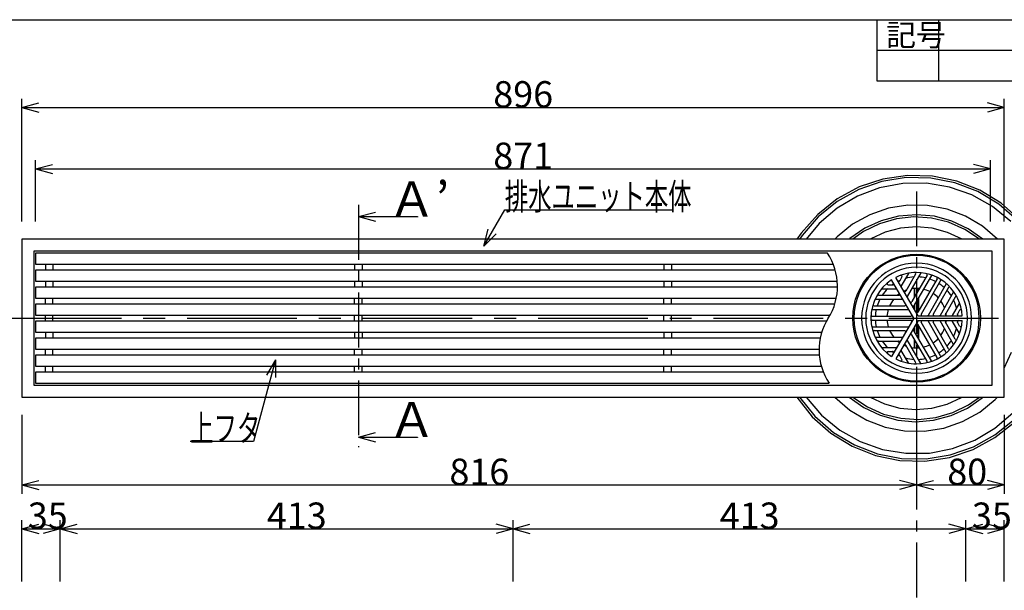
# Model space of a CAD drawing. Extents: x 96 to 2311, y 93 to 1536.
# Drawn here: x 642 to 1540, y 1016 to 1536 of the extents above; entities that cross this region are included whole.
import ezdxf

# ---------------------------------------------------------------- set-up
doc = ezdxf.new("R2010")
doc.units = 0
doc.header["$LTSCALE"] = 8
doc.header["$MEASUREMENT"] = 0
doc.linetypes.add('CENTER1', pattern=[10, 6.25, -1.25, 1.25, -1.25])
doc.linetypes.add('CENTER2', pattern=[20, 12.5, -2.5, 2.5, -2.5])
for name, color, linetype in [('_0-0_計極細', 7, 'CONTINUOUS'), ('_0-1_計細線', 7, 'CONTINUOUS'), ('_0-5_寸法線', 7, 'CONTINUOUS'), ('_0-7_枠細線', 7, 'CONTINUOUS'), ('_0-8_枠中線', 7, 'CONTINUOUS')]:
    doc.layers.add(name, color=color, linetype=linetype)
doc.styles.get("Standard").update_dxf_attribs({"font": 'txt', "bigfont": 'bigfont.shx'})

msp = doc.modelspace()

# ---------------------------------------------------------------- linework, layer by layer
at = {"layer": '_0-0_計極細', "color": 2, "linetype": 'CENTER1'}
for p, q in [((1459.85, 1379.58), (1459.85, 802.66)), ((950.85, 1367.31), (950.85, 1146.47))]:
    msp.add_line(p, q, dxfattribs=at)
at = {"layer": '_0-0_計極細', "color": 2, "linetype": 'Continuous'}
for p, q in [((665.4, 1313.25), (665.4, 1307.75)), ((672.3, 1313.25), (672.3, 1307.75)), ((947.4, 1313.25), (947.4, 1307.75)), ((954.3, 1313.25), (954.3, 1307.75)), ((1229.4, 1313.25), (1229.4, 1307.75)), ((1236.3, 1313.25), (1236.3, 1307.75)), ((1452.41, 1304.79), (1445.8, 1293.35)), ((1458.96, 1304.1), (1450, 1288.59)), ((1463.64, 1305.18), (1451.3, 1283.82)), ((1469.44, 1303.19), (1455.5, 1279.05)), ((1473.36, 1302.96), (1456.81, 1274.29)), ((665.4, 1297.75), (665.4, 1292.25)), ((672.3, 1297.75), (672.3, 1292.25)), ((947.4, 1297.75), (947.4, 1292.25)), ((954.3, 1297.75), (954.3, 1292.25)), ((1229.4, 1297.75), (1229.4, 1292.25)), ((1236.3, 1297.75), (1236.3, 1292.25)), ((1434, 1294.36), (1437.98, 1294.36)), ((1446.49, 1301.57), (1444.5, 1298.12)), ((1478.6, 1299.99), (1461.01, 1269.52)), ((1481.64, 1298.24), (1464.05, 1267.76)), ((1486.83, 1295.18), (1470.28, 1266.51)), ((1425.57, 1284.82), (1443.48, 1284.82)), ((1428.25, 1290.84), (1441.46, 1290.84)), ((1457.84, 1283.1), (1457.84, 1291.02)), ((1458.34, 1283.97), (1458.34, 1291.05)), ((1461.36, 1289.19), (1461.36, 1291.05)), ((1461.86, 1290.05), (1461.86, 1291.02)), ((1489, 1291.9), (1475.06, 1267.76)), ((1493.62, 1287.87), (1481.29, 1266.51)), ((665.4, 1276.75), (665.4, 1282.25)), ((672.3, 1276.75), (672.3, 1282.25)), ((947.4, 1276.75), (947.4, 1282.25)), ((954.3, 1276.75), (954.3, 1282.25)), ((1229.4, 1276.75), (1229.4, 1282.25)), ((1236.3, 1276.75), (1236.3, 1282.25)), ((1421.11, 1275.29), (1448.99, 1275.29)), ((1422.3, 1281.31), (1446.96, 1281.31)), ((1457.84, 1271.99), (1457.84, 1276.08)), ((1458.34, 1271.12), (1458.34, 1276.95)), ((1461.36, 1270.12), (1461.36, 1282.16)), ((1461.86, 1270.99), (1461.86, 1283.03)), ((1495.02, 1283.28), (1486.07, 1267.76)), ((1498.9, 1277.95), (1492.29, 1266.51)), ((665.4, 1261.25), (665.4, 1266.75)), ((672.3, 1261.25), (672.3, 1266.75)), ((947.4, 1261.25), (947.4, 1266.75)), ((954.3, 1261.25), (954.3, 1266.75)), ((1229.4, 1261.25), (1229.4, 1266.75)), ((1236.3, 1261.25), (1236.3, 1266.75)), ((1419.36, 1271.78), (1452.46, 1271.78)), ((1499.06, 1271.21), (1497.07, 1267.76)), ((1419.3, 1265.76), (1454.49, 1265.76)), ((1419.3, 1262.24), (1454.49, 1262.24)), ((1478.6, 1228.01), (1461.01, 1258.48)), ((1461.36, 1245.84), (1461.36, 1257.88)), ((1481.64, 1229.76), (1464.05, 1260.24)), ((1486.83, 1232.82), (1470.28, 1261.49)), ((1489, 1236.1), (1475.06, 1260.24)), ((1493.62, 1240.13), (1481.29, 1261.49)), ((1495.02, 1244.72), (1486.07, 1260.24)), ((1498.9, 1250.05), (1492.29, 1261.49)), ((1499.06, 1256.79), (1497.07, 1260.24)), ((665.4, 1251.25), (665.4, 1245.75)), ((672.3, 1251.25), (672.3, 1245.75)), ((947.4, 1251.25), (947.4, 1245.75)), ((954.3, 1251.25), (954.3, 1245.75)), ((1229.4, 1251.25), (1229.4, 1245.75)), ((1236.3, 1251.25), (1236.3, 1245.75)), ((1419.36, 1256.22), (1452.46, 1256.22)), ((1421.11, 1252.71), (1448.99, 1252.71)), ((1469.44, 1224.81), (1455.5, 1248.95)), ((1473.36, 1225.04), (1456.81, 1253.71)), ((1457.84, 1251.92), (1457.84, 1256.01)), ((1458.34, 1251.05), (1458.34, 1256.88)), ((1461.86, 1244.97), (1461.86, 1257.01)), ((1422.3, 1246.69), (1446.96, 1246.69)), ((1425.57, 1243.18), (1443.48, 1243.18)), ((1458.96, 1223.9), (1450, 1239.41)), ((1463.64, 1222.82), (1451.3, 1244.18)), ((1457.84, 1236.98), (1457.84, 1244.9)), ((1458.34, 1236.95), (1458.34, 1244.03)), ((665.4, 1230.25), (665.4, 1235.75)), ((672.3, 1230.25), (672.3, 1235.75)), ((947.4, 1230.25), (947.4, 1235.75)), ((954.3, 1230.25), (954.3, 1235.75)), ((1229.4, 1230.25), (1229.4, 1235.75)), ((1236.3, 1230.25), (1236.3, 1235.75)), ((1428.25, 1237.16), (1441.46, 1237.16)), ((1434, 1233.64), (1437.98, 1233.64)), ((1452.41, 1223.21), (1445.8, 1234.65)), ((1461.36, 1236.95), (1461.36, 1238.81)), ((1461.86, 1236.98), (1461.86, 1237.95)), ((1446.49, 1226.43), (1444.5, 1229.88)), ((665.4, 1214.75), (665.4, 1220.25)), ((672.3, 1214.75), (672.3, 1220.25)), ((947.4, 1214.75), (947.4, 1220.25)), ((954.3, 1214.75), (954.3, 1220.25)), ((1229.4, 1214.75), (1229.4, 1220.25)), ((1236.3, 1214.75), (1236.3, 1220.25))]:
    msp.add_line(p, q, dxfattribs=at)
at = {"layer": '_0-0_計極細', "color": 2, "linetype": 'CENTER2'}
msp.add_line((634.68, 1264), (1549.71, 1264), dxfattribs=at)
at = {"layer": '_0-0_計極細', "color": 2, "linetype": 'Continuous'}
for centre, radius, start, end in [((1333.43, 1293), 54.31, 327.72738, 33.84606), ((1459.85, 1264), 50.15, 90, 270), ((1459.85, 1264), 50.15, 270, 90), ((1445.62, 1302.07), 1, 330, 110.49823), ((1452.84, 1304.54), 0.502, 99.81001, 150), ((1458.09, 1304.6), 1, 330, 92.48216), ((1464.07, 1304.93), 0.502, 84.11294, 150), ((1468.57, 1303.69), 1, 330, 77.60597), ((1473.8, 1302.71), 0.502, 70.18513, 150), ((1434, 1295.36), 1, 129.50177, 270), ((1459.85, 1264), 37.63, 123.68035, 126.22848), ((1437.98, 1295.36), 1, 270, 30), ((1443.63, 1298.62), 1, 210, 330), ((1459.85, 1264), 37.63, 113.77152, 116.31965), ((1446.23, 1293.1), 0.502, 150, 210), ((1459.85, 1264), 37.63, 93.596, 105.50678), ((1459.85, 1264), 37.63, 77.4576, 87.38711), ((1459.85, 1264), 37.63, 77.4576, 87.38711), ((1459.85, 1264), 37.63, 62.67477, 71.92708), ((1477.73, 1300.49), 1, 330, 63.89345), ((1459.85, 1264), 37.63, 48.07292, 57.32523), ((1482.51, 1297.74), 1, 56.10655, 150), ((1486.4, 1295.43), 0.502, 330, 49.81487), ((1425.57, 1285.83), 1, 147.51784, 270), ((1428.25, 1290.34), 0.502, 90, 140.18999), ((1459.85, 1264), 37.63, 134.49322, 146.404), ((1441.46, 1290.34), 0.502, 30, 90), ((1459.85, 1264), 27.09, 124.78019, 129.77896), ((1443.48, 1285.83), 1, 270, 30), ((1449.13, 1289.09), 1, 210, 330), ((1459.85, 1264), 27.09, 110.22104, 115.21981), ((1459.85, 1264), 27.09, 84.62432, 99.70902), ((1459.85, 1264), 27.09, 84.62432, 90), ((1459.85, 1264), 27.09, 63.71622, 76.68065), ((1459.85, 1264), 27.09, 43.31935, 56.28378), ((1459.85, 1264), 37.63, 32.61289, 42.5424), ((1489.86, 1291.4), 1, 42.39403, 150), ((1493.18, 1288.12), 0.502, 330, 35.88706), ((1421.11, 1276.29), 1, 162.39403, 270), ((1422.3, 1280.81), 0.502, 90, 155.88706), ((1459.85, 1264), 37.63, 152.61289, 162.5424), ((1459.85, 1264), 27.09, 140.29098, 155.37568), ((1446.96, 1280.81), 0.502, 30, 90), ((1448.99, 1276.29), 1, 270, 30), ((1451.74, 1283.57), 0.502, 150, 210), ((1454.64, 1279.55), 1, 210, 330), ((1459.85, 1264), 27.09, 20.29098, 35.37568), ((1459.85, 1264), 37.63, 14.49322, 26.40401), ((1495.89, 1282.78), 1, 27.51784, 150), ((1419.3, 1266.76), 1, 176.10043, 269.99386), ((1419.35, 1271.28), 0.502, 89.99378, 169.80868), ((1459.85, 1264), 37.63, 168.07292, 177.32523), ((1459.85, 1264), 27.09, 163.31935, 176.28378), ((1452.46, 1271.28), 0.502, 30, 90), ((1454.49, 1266.76), 1, 270, 30), ((1457.24, 1274.03), 0.502, 150, 210), ((1460.14, 1270.02), 1, 210, 330), ((1460.14, 1270.02), 1, 253.22135, 330), ((1464.92, 1267.26), 1, 150, 270), ((1469.84, 1266.76), 0.502, 270, 330), ((1475.93, 1267.26), 1, 150, 270), ((1480.85, 1266.76), 0.502, 270, 330), ((1486.94, 1267.26), 1, 150, 270), ((1459.85, 1264), 27.09, 4.78019, 9.77896), ((1491.86, 1266.76), 0.502, 270, 330), ((1497.94, 1267.26), 1, 150, 270), ((1459.85, 1264), 37.63, 3.68035, 6.22848), ((1499.93, 1270.71), 1, 9.50177, 150), ((1425.27, 1235), 54.31, 147.72738, 213.84606), ((1419.3, 1261.24), 1, 90, 183.89345), ((1459.85, 1264), 37.63, 182.67477, 191.92708), ((1459.85, 1264), 27.09, 183.71622, 196.68065), ((1454.49, 1261.24), 1, 330, 90), ((1460.14, 1257.98), 1, 30, 150), ((1460.14, 1257.98), 1, 30, 106.77865), ((1464.92, 1260.74), 1, 90, 210), ((1469.84, 1261.24), 0.502, 30, 90), ((1475.93, 1260.74), 1, 90, 210), ((1480.85, 1261.24), 0.502, 30, 90), ((1486.94, 1260.74), 1, 90, 210), ((1459.85, 1264), 27.09, 350.22104, 355.21981), ((1491.86, 1261.24), 0.502, 30, 90), ((1497.94, 1260.74), 1, 90, 210), ((1459.85, 1264), 37.63, 353.77152, 356.31965), ((1499.93, 1257.29), 1, 210, 350.49823), ((1419.35, 1256.73), 0.502, 190.17883, 269.99383), ((1421.11, 1251.71), 1, 90, 197.60597), ((1459.85, 1264), 37.63, 197.4576, 207.38711), ((1459.85, 1264), 27.09, 204.62432, 219.70902), ((1448.99, 1251.71), 1, 330, 90), ((1452.46, 1256.72), 0.502, 270, 330), ((1454.64, 1248.45), 1, 30, 150), ((1457.24, 1253.97), 0.502, 150, 210), ((1459.85, 1264), 27.09, 324.62432, 339.70902), ((1459.85, 1264), 37.63, 333.59599, 345.50678), ((1422.3, 1247.19), 0.502, 204.11294, 270), ((1425.57, 1242.17), 1, 90, 212.48216), ((1459.85, 1264), 37.63, 213.59599, 225.50678), ((1459.85, 1264), 27.09, 230.22104, 235.21981), ((1443.48, 1242.17), 1, 330, 90), ((1446.96, 1247.19), 0.502, 270, 330), ((1449.13, 1238.91), 1, 30, 150), ((1459.85, 1264), 27.09, 244.78019, 249.77896), ((1451.74, 1244.43), 0.502, 150, 210), ((1459.85, 1264), 27.09, 283.31935, 296.28378), ((1459.85, 1264), 27.09, 303.71622, 316.68065), ((1459.85, 1264), 37.63, 317.4576, 327.38711), ((1493.18, 1239.88), 0.502, 324.11294, 30), ((1495.89, 1245.22), 1, 210, 332.48216), ((1434, 1232.64), 1, 90, 230.49823), ((1459.85, 1264), 37.63, 233.77152, 236.31965), ((1437.98, 1232.64), 1, 330, 90), ((1441.46, 1237.66), 0.502, 270, 330), ((1443.63, 1229.38), 1, 30, 150), ((1459.85, 1264), 37.63, 243.68035, 246.22848), ((1446.23, 1234.9), 0.502, 149.99998, 210.00002), ((1459.85, 1264), 27.09, 260.29098, 275.37568), ((1459.85, 1264), 37.63, 288.07292, 297.32523), ((1459.85, 1264), 37.63, 302.67477, 311.92708), ((1486.4, 1232.57), 0.502, 310.18513, 30), ((1489.86, 1236.6), 1, 210, 317.60597), ((1445.62, 1225.93), 1, 249.50177, 30), ((1459.85, 1264), 37.63, 254.49322, 266.404), ((1452.84, 1223.46), 0.502, 210, 260.18999), ((1458.09, 1223.4), 1, 267.51784, 30), ((1459.85, 1264), 37.63, 272.61289, 282.5424), ((1464.07, 1223.07), 0.502, 210, 275.88706), ((1468.57, 1224.31), 1, 282.39403, 30), ((1473.8, 1225.29), 0.502, 210, 289.81487), ((1477.73, 1227.51), 1, 296.10655, 30), ((1482.51, 1230.26), 1, 210, 303.89345)]:
    msp.add_arc(centre, radius, start, end, dxfattribs=at)
at = {"layer": '_0-1_計細線', "color": 3, "linetype": 'Continuous'}
for p, q in [((1450.31, 1392.06), (1428.2, 1388.54)), ((1451.52, 1394.15), (1429.03, 1390.81)), ((1472.7, 1391.7), (1450.31, 1392.06)), ((1474.25, 1393.55), (1451.52, 1394.15)), ((1496.53, 1389), (1474.25, 1393.55)), ((1407.46, 1383.6), (1387.47, 1372.77)), ((1428.2, 1388.54), (1407.04, 1381.23)), ((1429.03, 1390.81), (1407.46, 1383.6)), ((1494.68, 1387.45), (1472.7, 1391.7)), ((1515.59, 1379.45), (1494.68, 1387.45)), ((1517.68, 1380.65), (1496.53, 1389)), ((1407.04, 1381.23), (1387.47, 1370.35)), ((1534.8, 1367.93), (1515.59, 1379.45)), ((1537.07, 1368.76), (1517.68, 1380.65)), ((1387.47, 1372.77), (1369.67, 1358.62)), ((1387.47, 1370.35), (1370.09, 1356.24)), ((1451.91, 1367.08), (1434.13, 1364.22)), ((1469.93, 1366.82), (1451.91, 1367.08)), ((1487.62, 1363.43), (1469.93, 1366.82)), ((1551.71, 1353.26), (1534.8, 1367.93)), ((1554.09, 1353.68), (1537.07, 1368.76)), ((1369.67, 1358.62), (1354.59, 1341.6)), ((1370.09, 1356.24), (1355.41, 1339.33)), ((1417.11, 1358.3), (1401.38, 1349.53)), ((1434.13, 1364.22), (1417.11, 1358.3)), ((1504.46, 1357.02), (1487.62, 1363.43)), ((1519.93, 1347.78), (1504.46, 1357.02)), ((1401.38, 1349.53), (1387.4, 1338.15)), ((1533.56, 1336), (1519.93, 1347.78)), ((1354.59, 1341.6), (1350.67, 1336)), ((1355.41, 1339.33), (1353.08, 1336)), ((1387.4, 1338.15), (1385.26, 1336)), ((643.85, 1336), (643.85, 1192)), ((1539.85, 1336), (643.85, 1336)), ((1533.56, 1336), (1533.56, 1336)), ((1539.85, 1192), (1539.85, 1336)), ((654.85, 1325), (654.85, 1203)), ((1528.85, 1325), (654.85, 1325)), ((656.35, 1323.25), (656.35, 1313.25)), ((1378.54, 1323.25), (656.35, 1323.25)), ((1528.85, 1203), (1528.85, 1325)), ((656.35, 1313.25), (1383.82, 1313.25)), ((656.35, 1307.75), (656.35, 1297.75)), ((1385.7, 1307.75), (656.35, 1307.75)), ((656.35, 1297.75), (1387.53, 1297.75)), ((1457.24, 1264), (1437.1, 1298.88)), ((1461.15, 1266.26), (1441.01, 1301.14)), ((656.35, 1292.25), (656.35, 1282.25)), ((1387.73, 1292.25), (656.35, 1292.25)), ((656.35, 1282.25), (1386.66, 1282.25)), ((656.35, 1276.75), (656.35, 1266.75)), ((1385.25, 1276.75), (656.35, 1276.75)), ((656.35, 1266.75), (1380.97, 1266.75)), ((1461.15, 1266.26), (1459.85, 1268.52)), ((1461.15, 1266.26), (1463.76, 1266.26)), ((1461.15, 1266.26), (1501.43, 1266.26)), ((656.35, 1261.25), (656.35, 1251.25)), ((1377.72, 1261.25), (656.35, 1261.25)), ((1457.24, 1264), (1437.1, 1229.12)), ((1461.15, 1261.74), (1441.01, 1226.86)), ((1461.15, 1261.74), (1501.43, 1261.74)), ((656.35, 1251.25), (1373.45, 1251.25)), ((656.35, 1245.75), (656.35, 1235.75)), ((1372.03, 1245.75), (656.35, 1245.75)), ((656.35, 1235.75), (1370.96, 1235.75)), ((656.35, 1230.25), (656.35, 1220.25)), ((1371.17, 1230.25), (656.35, 1230.25)), ((656.35, 1220.25), (1373, 1220.25)), ((656.35, 1214.75), (656.35, 1204.75)), ((1374.87, 1214.75), (656.35, 1214.75)), ((656.35, 1204.75), (1380.16, 1204.75)), ((654.85, 1203), (1528.85, 1203)), ((643.85, 1192), (1539.85, 1192)), ((1350.58, 1192), (1350.58, 1192)), ((1350.58, 1192), (1364.73, 1174.2)), ((1353, 1192), (1353, 1192)), ((1353, 1192), (1367.11, 1174.62)), ((1385.25, 1192), (1385.25, 1192)), ((1385.25, 1192), (1398.88, 1180.22)), ((1517.43, 1178.46), (1531.4, 1189.84)), ((1531.4, 1189.84), (1533.57, 1192)), ((1398.88, 1180.22), (1414.35, 1170.98)), ((1501.7, 1169.69), (1517.43, 1178.46)), ((1364.73, 1174.2), (1381.75, 1159.12)), ((1367.11, 1174.62), (1384.02, 1159.95)), ((1414.35, 1170.98), (1431.18, 1164.57)), ((1484.68, 1163.78), (1501.7, 1169.69)), ((1531.35, 1157.53), (1548.73, 1171.64)), ((1531.35, 1155.12), (1549.15, 1169.26)), ((1381.75, 1159.12), (1401.13, 1147.23)), ((1384.02, 1159.95), (1403.22, 1148.43)), ((1431.18, 1164.57), (1448.88, 1161.18)), ((1448.88, 1161.18), (1466.89, 1160.91)), ((1466.89, 1160.91), (1484.68, 1163.78)), ((1511.36, 1144.28), (1531.35, 1155.12)), ((1511.78, 1146.65), (1531.35, 1157.53)), ((1401.13, 1147.23), (1422.29, 1138.88)), ((1403.22, 1148.43), (1424.13, 1140.43)), ((1424.13, 1140.43), (1446.12, 1136.18)), ((1489.79, 1137.07), (1511.36, 1144.28)), ((1490.61, 1139.34), (1511.78, 1146.65)), ((1422.29, 1138.88), (1444.57, 1134.33)), ((1444.57, 1134.33), (1467.3, 1133.73)), ((1446.12, 1136.18), (1468.5, 1135.82)), ((1467.3, 1133.73), (1489.79, 1137.07)), ((1468.5, 1135.82), (1490.61, 1139.34))]:
    msp.add_line(p, q, dxfattribs=at)
msp.add_circle((1459.85, 1264), 58.2, dxfattribs=at)
for centre, radius, start, end in [((1459.85, 1264), 57.2, 90, 270), ((1459.85, 1264), 57.2, 270, 90), ((1459.85, 1264), 46.41, 90, 270), ((1459.85, 1264), 41.64, 90, 116.89208), ((1459.85, 1264), 46.41, 270, 90), ((1459.85, 1264), 41.64, 3.10792, 90), ((1459.85, 1264), 41.64, 123.10792, 236.89208), ((1498.46, 1278.2), 0.502, 330, 20.18999), ((1459.85, 1264), 41.64, 270, 356.89208), ((1498.46, 1249.8), 0.502, 339.81001, 30), ((1428.25, 1237.66), 0.502, 219.81001, 270), ((1459.85, 1264), 41.64, 243.10792, 270)]:
    msp.add_arc(centre, radius, start, end, dxfattribs=at)
at = {"layer": '_0-5_寸法線', "color": 7, "linetype": 'Continuous'}
for p, q in [((643.85, 1352), (643.85, 1464)), ((1539.85, 1352), (1539.85, 1464)), ((643.85, 1456), (659.3, 1460.14)), ((643.85, 1456), (659.3, 1451.86)), ((643.85, 1456), (1539.85, 1456)), ((1539.85, 1456), (1524.39, 1460.14)), ((1539.85, 1456), (1524.39, 1451.86)), ((656.35, 1352), (656.35, 1408)), ((656.35, 1400), (671.8, 1404.14)), ((1527.35, 1400), (1511.89, 1404.14)), ((1527.35, 1352), (1527.35, 1408)), ((656.35, 1400), (671.8, 1395.86)), ((656.35, 1400), (1527.35, 1400)), ((1527.35, 1400), (1511.89, 1395.86)), ((1447.26, 1386.77), (1426.11, 1382.79)), ((1468.77, 1387.01), (1447.26, 1386.77)), ((1490, 1383.52), (1468.77, 1387.01)), ((1510.3, 1376.39), (1490, 1383.52)), ((1405.98, 1375.21), (1387.47, 1364.24)), ((1426.11, 1382.79), (1405.98, 1375.21)), ((1529.05, 1365.84), (1510.3, 1376.39)), ((1545.69, 1352.2), (1529.05, 1365.84)), ((950.85, 1356.51), (966.3, 1360.65)), ((950.85, 1356.51), (966.3, 1352.37)), ((950.85, 1356.51), (1004.6, 1356.51)), ((1004.6, 1356.51), (1004.6, 1356.13)), ((1065.14, 1329.58), (1084.36, 1362.87)), ((1084.36, 1362.87), (1237.96, 1362.87)), ((1387.47, 1364.24), (1371.15, 1350.22)), ((1443.42, 1356.96), (1427.52, 1352.77)), ((1457.39, 1356.3), (1441.39, 1354.54)), ((1459.8, 1358.32), (1443.42, 1356.96)), ((1473.45, 1355.25), (1457.39, 1356.3)), ((1476.18, 1356.82), (1459.8, 1358.32)), ((1492.04, 1352.5), (1476.18, 1356.82)), ((1371.15, 1350.22), (1359.2, 1336)), ((1425.94, 1350.04), (1411.51, 1342.92)), ((1427.52, 1352.77), (1412.59, 1345.89)), ((1441.39, 1354.54), (1425.94, 1350.04)), ((1459.66, 1347.29), (1445.19, 1346.07)), ((1474.12, 1345.98), (1459.66, 1347.29)), ((1489.08, 1351.42), (1473.45, 1355.25)), ((1503.81, 1344.94), (1489.08, 1351.42)), ((1506.91, 1345.49), (1492.04, 1352.5)), ((1065.14, 1329.58), (1069.28, 1345.04)), ((1065.14, 1329.58), (1076.45, 1340.9)), ((1412.59, 1345.89), (1399.08, 1336.51)), ((1411.51, 1342.92), (1401.63, 1336)), ((1431.16, 1342.35), (1417.98, 1336.25)), ((1445.19, 1346.07), (1431.16, 1342.35)), ((1488.13, 1342.18), (1474.12, 1345.98)), ((1501.27, 1336), (1488.13, 1342.18)), ((1517.19, 1336), (1503.81, 1344.94)), ((1520.34, 1336), (1506.91, 1345.49)), ((1399.08, 1336.51), (1398.47, 1336)), ((1417.98, 1336.25), (1417.55, 1336)), ((1501.27, 1336), (1501.27, 1336)), ((1517.19, 1336), (1517.19, 1336)), ((1520.34, 1336), (1520.34, 1336)), ((1539.67, 1218.37), (1546.37, 1233)), ((875.16, 1225.91), (855.11, 1151.7)), ((875.16, 1225.91), (867.13, 1212.07)), ((875.16, 1225.91), (875.13, 1209.91)), ((1539.67, 1218.37), (1539.67, 1218.37)), ((1359.11, 1192), (1359.11, 1192)), ((1359.11, 1192), (1373.13, 1175.68)), ((1398.46, 1192), (1398.46, 1192)), ((1398.46, 1192), (1411.89, 1182.51)), ((1401.62, 1192), (1401.62, 1192)), ((1401.62, 1192), (1415, 1183.06)), ((1417.53, 1192), (1417.53, 1192)), ((1417.53, 1192), (1430.67, 1185.82)), ((1430.67, 1185.82), (1444.68, 1182.02)), ((1473.61, 1181.93), (1487.64, 1185.64)), ((1487.64, 1185.64), (1500.82, 1191.73)), ((1500.82, 1191.73), (1501.28, 1192)), ((1506.22, 1182.1), (1519.73, 1191.48)), ((1507.3, 1185.07), (1517.2, 1192)), ((1519.73, 1191.48), (1520.35, 1192)), ((1411.89, 1182.51), (1426.76, 1175.5)), ((1415, 1183.06), (1429.73, 1176.58)), ((1429.73, 1176.58), (1445.36, 1172.75)), ((1444.68, 1182.02), (1459.14, 1180.71)), ((1459.14, 1180.71), (1473.61, 1181.93)), ((1477.41, 1173.45), (1492.86, 1177.95)), ((1491.29, 1175.22), (1506.22, 1182.1)), ((1492.86, 1177.95), (1507.3, 1185.07)), ((1531.35, 1163.64), (1547.67, 1177.66)), ((643.85, 1176), (643.85, 1104)), ((1373.13, 1175.68), (1389.76, 1162.04)), ((1426.76, 1175.5), (1442.63, 1171.18)), ((1442.63, 1171.18), (1459, 1169.67)), ((1445.36, 1172.75), (1461.42, 1171.7)), ((1459, 1169.67), (1475.39, 1171.03)), ((1459.85, 1176), (1459.85, 1104)), ((1461.42, 1171.7), (1477.41, 1173.45)), ((1475.39, 1171.03), (1491.29, 1175.22)), ((1539.85, 1176), (1539.85, 1104)), ((950.85, 1155.6), (966.3, 1159.74)), ((1389.76, 1162.04), (1408.52, 1151.49)), ((1512.84, 1152.68), (1531.35, 1163.64)), ((855.11, 1151.7), (797.51, 1151.7)), ((950.85, 1155.6), (966.3, 1151.45)), ((950.85, 1155.6), (1004.6, 1155.6)), ((1004.6, 1155.6), (1004.6, 1155.21)), ((1408.52, 1151.49), (1428.82, 1144.36)), ((1492.7, 1145.09), (1512.84, 1152.68)), ((1428.82, 1144.36), (1450.05, 1140.87)), ((1450.05, 1140.87), (1471.56, 1141.11)), ((1471.56, 1141.11), (1492.7, 1145.09)), ((643.85, 1112), (659.3, 1116.14)), ((1459.85, 1112), (1444.39, 1116.14)), ((1459.85, 1112), (1475.3, 1116.14)), ((1539.85, 1112), (1524.39, 1116.14)), ((643.85, 1112), (659.3, 1107.86)), ((643.85, 1112), (1459.85, 1112)), ((1459.85, 1112), (1444.39, 1107.86)), ((1459.85, 1112), (1475.3, 1107.86)), ((1459.85, 1112), (1539.85, 1112)), ((1539.85, 1112), (1524.39, 1107.86)), ((643.85, 1024), (643.85, 1080)), ((678.85, 1024), (678.85, 1080)), ((1091.85, 1024), (1091.85, 1080)), ((1504.85, 1024), (1504.85, 1080)), ((1539.85, 1024), (1539.85, 1080)), ((643.85, 1072), (659.3, 1076.14)), ((643.85, 1072), (659.3, 1067.86)), ((643.85, 1072), (678.85, 1072)), ((678.85, 1072), (663.39, 1076.14)), ((678.85, 1072), (663.39, 1067.86)), ((678.85, 1072), (694.3, 1076.14)), ((678.85, 1072), (694.3, 1067.86)), ((678.85, 1072), (1091.85, 1072)), ((1091.85, 1072), (1076.39, 1076.14)), ((1091.85, 1072), (1076.39, 1067.86)), ((1091.85, 1072), (1107.3, 1076.14)), ((1091.85, 1072), (1107.3, 1067.86)), ((1091.85, 1072), (1504.85, 1072)), ((1504.85, 1072), (1489.39, 1076.14)), ((1504.85, 1072), (1489.39, 1067.86)), ((1504.85, 1072), (1520.3, 1076.14)), ((1504.85, 1072), (1520.3, 1067.86)), ((1504.85, 1072), (1539.85, 1072)), ((1539.85, 1072), (1524.39, 1076.14)), ((1539.85, 1072), (1524.39, 1067.86))]:
    msp.add_line(p, q, dxfattribs=at)
at = {"layer": '_0-7_枠細線', "color": 5, "linetype": 'Continuous'}
for p, q in [((1424, 1480), (1424, 1536)), ((1480, 1480), (1480, 1536)), ((2280, 1508), (1424, 1508)), ((2280, 1480), (1424, 1480))]:
    msp.add_line(p, q, dxfattribs=at)
at = {"layer": '_0-8_枠中線', "color": 5, "linetype": 'Continuous'}
msp.add_line((96, 1536), (2280, 1536), dxfattribs=at)

# ---------------------------------------------------------------- texts
at = {"layer": '_0-5_寸法線', "color": 7}
for s, height, p in [('896', 24, (1073.85, 1456)), ('871', 24, (1073.85, 1400)), ('Ａ’', 32, (977.73, 1356.51)), ('Ａ', 32, (977.73, 1155.6)), ('816', 24, (1033.85, 1112)), ('80', 24, (1487.85, 1112)), ('35', 24, (649.35, 1072)), ('413', 24, (867.35, 1072)), ('413', 24, (1280.35, 1072)), ('35', 24, (1510.35, 1072))]:
    msp.add_text(s, height=height, dxfattribs=at).set_placement(p)
at = {"layer": '_0-5_寸法線', "color": 7, "width": 0.65}
for s, p in [('排水ユニット本体', (1084.36, 1362.87)), ('上フタ', (797.51, 1151.7))]:
    msp.add_text(s, height=24, dxfattribs=at).set_placement(p)
at = {"layer": '_0-7_枠細線', "color": 5}
msp.add_text('記号', height=20, dxfattribs=at).set_placement((1432, 1512))

doc.saveas('drawing.dxf')
